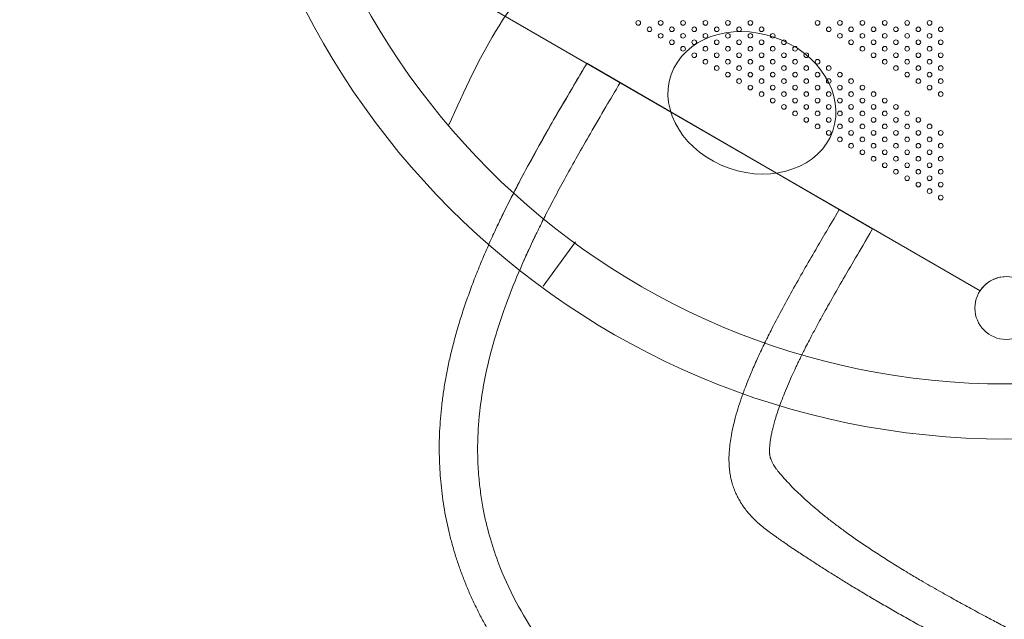
# Model space of a CAD drawing. Units: millimetres. Extents: x 76807 to 97967, y -8559 to 9850.
# Drawn here: x 87470 to 89259, y -2894 to -1805 of the extents above; entities that cross this region are included whole.
import ezdxf

# ---------------------------------------------------------------- set-up
doc = ezdxf.new("R2010")
doc.units = ezdxf.units.MM
doc.header["$LTSCALE"] = 30
doc.layers.add('InterSystem-dimension', color=7, linetype='Continuous', lineweight=5)
doc.layers.add('InterSystem-drawing', color=7, linetype='Continuous', lineweight=9)
doc.styles.add('arial', font='arial.ttf')
doc.dimstyles.new('IS_1-50(mm)', dxfattribs={"dimtxt": 100, "dimasz": 100, "dimexe": 10, "dimexo": 50, "dimgap": 10, "dimtad": 1, "dimdec": 0, "dimrnd": 10, "dimzin": 0, "dimtxsty": 'arial', "dimcen": 100, "dimclrd": 256, "dimclre": 256, "dimclrt": 256, "dimadec": 1, "dimazin": 0, "dimtfac": 1, "dimtdec": 0, "dimtmove": 0, "dimatfit": 3, "dimfxl": 1, "dimtolj": 1, "dimtzin": 0, "dimlwd": -1, "dimlwe": -1, "dimarcsym": 0})

# ---------------------------------------------------------------- blocks, each defined once
blk = doc.blocks.new('*D9')
at = {"layer": 'Defpoints', "color": 0, "transparency": 16777216}
for p in [(93801.3, 5080), (93801.3, 1007.1), (78858.9, -1846.4)]:
    blk.add_point(p, dxfattribs=at)
at = {"layer": 'InterSystem-dimension', "transparency": 16777216}
for p, q in [((78858.9, -1796.4), (78858.9, 5090)), ((78958.9, 5080), (93701.3, 5080)), ((93801.3, 1057.1), (93801.3, 5090))]:
    blk.add_line(p, q, dxfattribs=at)
for points in [[(78958.9, 5096.7), (78958.9, 5063.3), (78858.9, 5080)], [(93701.3, 5096.7), (93701.3, 5063.3), (93801.3, 5080)]]:
    blk.add_solid(points, dxfattribs=at)
at = {"layer": 'InterSystem-dimension', "transparency": 16777216, "insert": (86330.1, 5141), "char_height": 100, "attachment_point": 5, "style": 'arial'}
blk.add_mtext('\\A1;14940', dxfattribs=at)
blk = doc.blocks.new('*D10')
at = {"layer": 'Defpoints', "color": 0, "transparency": 16777216}
for p in [(85717.1, 4750.1), (78456.5, -6502.1), (89719.4, -6502.1)]:
    blk.add_point(p, dxfattribs=at)
at = {"layer": 'InterSystem-dimension', "transparency": 16777216}
for p, q in [((85667.1, 4750.1), (78446.5, 4750.1)), ((78456.5, 4650.1), (78456.5, -6402.1)), ((89669.4, -6502.1), (78446.5, -6502.1))]:
    blk.add_line(p, q, dxfattribs=at)
for points in [[(78439.8, 4650.1), (78473.1, 4650.1), (78456.5, 4750.1)], [(78439.8, -6402.1), (78473.1, -6402.1), (78456.5, -6502.1)]]:
    blk.add_solid(points, dxfattribs=at)
at = {"layer": 'InterSystem-dimension', "transparency": 16777216, "insert": (78395.4, -1426.8), "char_height": 100, "attachment_point": 5, "rotation": 90, "style": 'arial'}
blk.add_mtext('\\A1;11250', dxfattribs=at)
blk = doc.blocks.new('*D11')
at = {"layer": 'Defpoints', "color": 0, "transparency": 16777216}
for p in [(91801.3, 1007.1), (80864.2, -2852.1), (91801.3, -6800.6)]:
    blk.add_point(p, dxfattribs=at)
at = {"layer": 'InterSystem-dimension', "transparency": 16777216}
for p, q in [((91801.3, 957.1), (91801.3, -6810.6)), ((80864.2, -2902.1), (80864.2, -6810.6)), ((80964.2, -6800.6), (91701.3, -6800.6))]:
    blk.add_line(p, q, dxfattribs=at)
for points in [[(80964.2, -6783.9), (80964.2, -6817.2), (80864.2, -6800.6)], [(91701.3, -6783.9), (91701.3, -6817.2), (91801.3, -6800.6)]]:
    blk.add_solid(points, dxfattribs=at)
at = {"layer": 'InterSystem-dimension', "transparency": 16777216, "insert": (86332.8, -6739.5), "char_height": 100, "attachment_point": 5, "style": 'arial'}
blk.add_mtext('\\A1;10940', dxfattribs=at)
blk = doc.blocks.new('*D12')
at = {"layer": 'Defpoints', "color": 0, "transparency": 16777216}
for p in [(85804.4, 2768.1), (90027, -4554.9), (94103.5, -4554.9)]:
    blk.add_point(p, dxfattribs=at)
at = {"layer": 'InterSystem-dimension', "transparency": 16777216}
for p, q in [((85854.4, 2768.1), (94113.5, 2768.1)), ((94103.5, 2668.1), (94103.5, -4454.9)), ((90077, -4554.9), (94113.5, -4554.9))]:
    blk.add_line(p, q, dxfattribs=at)
for points in [[(94086.9, 2668.1), (94120.2, 2668.1), (94103.5, 2768.1)], [(94086.9, -4454.9), (94120.2, -4454.9), (94103.5, -4554.9)]]:
    blk.add_solid(points, dxfattribs=at)
at = {"layer": 'InterSystem-dimension', "transparency": 16777216, "insert": (94042.4, -893.4), "char_height": 100, "attachment_point": 5, "rotation": 90, "style": 'arial'}
blk.add_mtext('\\A1;7320', dxfattribs=at)

msp = doc.modelspace()

# ---------------------------------------------------------------- linework, layer by layer
at = {"layer": 'InterSystem-drawing', "lineweight": 20}
msp.add_line((89214.5, -2297.4), (88305, -1772.2), dxfattribs=at)
at = {"layer": 'InterSystem-drawing'}
msp.add_line((88500.2, -1884.4), (89019.3, -2185.2), dxfattribs=at)
at = {"layer": 'InterSystem-drawing', "lineweight": 15}
msp.add_line((88479.7, -2208.4), (88420.9, -2289.3), dxfattribs=at)
for centre, radius in [((89262.5, -1136.5), 1430.2), ((89262.5, -1136.5), 1330.2), ((89262.1, -2328.8), 57), ((89262.1, -2328.8), 57)]:
    msp.add_circle(centre, radius, dxfattribs=at)
at = {"layer": 'InterSystem-drawing', "linetype": 'ByBlock', "lineweight": 0}
for centre in [(88593.6, -1811.1), (88614, -1822.8), (88634.3, -1811.1), (88654.7, -1822.8), (88675, -1811.1), (88695.4, -1822.8), (88715.7, -1811.1), (88736.1, -1822.8), (88756.4, -1811.1), (88776.8, -1822.8), (88797.2, -1811.1), (88817.5, -1822.8), (88919.3, -1811.1), (88939.6, -1822.8), (88960, -1811.1), (88980.3, -1822.8), (89000.7, -1811.1), (89021, -1822.8), (89041.4, -1811.1), (89061.7, -1822.8), (89082.1, -1811.1), (89102.4, -1822.8), (89122.8, -1811.1), (89143.1, -1822.8), (88634.3, -1834.6), (88654.7, -1846.3), (88675, -1834.6), (88695.4, -1846.3), (88715.7, -1834.6), (88736.1, -1846.3), (88756.4, -1834.6), (88776.8, -1846.3), (88797.2, -1834.6), (88817.5, -1846.3), (88837.9, -1834.6), (88858.2, -1846.3), (88960, -1834.6), (88980.3, -1846.3), (89000.7, -1834.6), (89021, -1846.3), (89041.4, -1834.6), (89061.7, -1846.3), (89082.1, -1834.6), (89102.4, -1846.3), (89122.8, -1834.6), (89143.1, -1846.3), (88675, -1858.1), (88715.7, -1858.1), (88756.4, -1858.1), (88797.2, -1858.1), (88837.9, -1858.1), (88878.6, -1858.1), (89000.7, -1858.1), (89041.4, -1858.1), (89082.1, -1858.1), (89122.8, -1858.1), (88695.4, -1869.8), (88715.7, -1881.6), (88736.1, -1869.8), (88756.4, -1881.6), (88776.8, -1869.8), (88797.2, -1881.6), (88817.5, -1869.8), (88837.9, -1881.6), (88858.2, -1869.8), (88878.6, -1881.6), (88898.9, -1869.8), (88919.3, -1881.6), (89021, -1869.8), (89041.4, -1881.6), (89061.7, -1869.8), (89082.1, -1881.6), (89102.4, -1869.8), (89122.8, -1881.6), (89143.1, -1869.8), (88736.1, -1893.3), (88776.8, -1893.3), (88817.5, -1893.3), (88858.2, -1893.3), (88898.9, -1893.3), (88939.6, -1893.3), (89061.7, -1893.3), (89102.4, -1893.3), (89143.1, -1893.3), (88756.4, -1905.1), (88776.8, -1916.8), (88797.2, -1905.1), (88817.5, -1916.8), (88837.9, -1905.1), (88858.2, -1916.8), (88878.6, -1905.1), (88898.9, -1916.8), (88919.3, -1905.1), (88939.6, -1916.8), (88960, -1905.1), (88980.3, -1916.8), (89082.1, -1905.1), (89102.4, -1916.8), (89122.8, -1905.1), (89143.1, -1916.8), (88797.2, -1928.6), (88837.9, -1928.6), (88878.6, -1928.6), (88919.3, -1928.6), (88960, -1928.6), (89000.7, -1928.6), (89122.8, -1928.6), (88817.5, -1940.3), (88837.9, -1952.1), (88858.2, -1940.3), (88878.6, -1952.1), (88898.9, -1940.3), (88919.3, -1952.1), (88939.6, -1940.3), (88960, -1952.1), (88980.3, -1940.3), (89000.7, -1952.1), (89021, -1940.3), (89041.4, -1952.1), (89143.1, -1940.3), (88858.2, -1963.8), (88898.9, -1963.8), (88939.6, -1963.8), (88980.3, -1963.8), (89021, -1963.8), (89061.7, -1963.8), (88878.6, -1975.6), (88898.9, -1987.3), (88919.3, -1975.6), (88939.6, -1987.3), (88960, -1975.6), (88980.3, -1987.3), (89000.7, -1975.6), (89021, -1987.3), (89041.4, -1975.6), (89061.7, -1987.3), (89082.1, -1975.6), (89102.4, -1987.3), (88919.3, -1999.1), (88960, -1999.1), (89000.7, -1999.1), (89041.4, -1999.1), (89082.1, -1999.1), (89122.8, -1999.1), (88939.6, -2010.8), (88960, -2022.6), (88980.3, -2010.8), (89000.7, -2022.6), (89021, -2010.8), (89041.4, -2022.6), (89061.7, -2010.8), (89082.1, -2022.6), (89102.4, -2010.8), (89122.8, -2022.6), (89143.1, -2010.8), (88980.3, -2034.3), (89021, -2034.3), (89061.7, -2034.3), (89102.4, -2034.3), (89143.1, -2034.3), (89000.7, -2046.1), (89021, -2057.8), (89041.4, -2046.1), (89061.7, -2057.8), (89082.1, -2046.1), (89102.4, -2057.8), (89122.8, -2046.1), (89143.1, -2057.8), (89041.4, -2069.6), (89082.1, -2069.6), (89122.8, -2069.6), (89061.7, -2081.3), (89082.1, -2093.1), (89102.4, -2081.3), (89122.8, -2093.1), (89143.1, -2081.3)]:
    msp.add_circle(centre, 4.25, dxfattribs=at)
at = {"layer": 'InterSystem-drawing', "lineweight": 0}
for centre in [(89102.4, -2104.8), (89143.1, -2104.8), (89122.8, -2116.6), (89143.1, -2128.3)]:
    msp.add_circle(centre, 4.25, dxfattribs=at)
at = {"layer": 'InterSystem-drawing', "lineweight": 20}
msp.add_arc((89262.1, -2328.8), 57, 93.5204, 146.4796, dxfattribs=at)
at = {"layer": 'InterSystem-drawing', "lineweight": 15}
msp.add_ellipse((88800.1, -1956.2), major_axis=(146.8, -51.1), ratio=0.809529, dxfattribs=at)
msp.add_spline([(88248.7, -1997.7), (88464.2, -1693.7), (88860.6, -1646.9), (89093.8, -1504.7), (89226.5, -1274.8)], degree=3, dxfattribs=at)
at = {"layer": 'InterSystem-drawing'}
for points, knots in [([(88500, -1884.8), (88498.3, -1887.7), (88496.6, -1890.6), (88489.8, -1902), (88484.7, -1910.6), (88464.4, -1945.1), (88449.2, -1971), (88423, -2016.8), (88411.8, -2036.7), (88392.7, -2071.3), (88384.8, -2086.1), (88370.3, -2113.6), (88363.7, -2126.4), (88351.4, -2150.9), (88345.7, -2162.7), (88337.1, -2180.8), (88334.1, -2187.1), (88331.2, -2193.5)], [0, 0, 0, 0, 10, 10, 40.000006, 40.000006, 130.001881, 130.001881, 198.406363, 198.406363, 248.713185, 248.713185, 291.816354, 291.816354, 331.116837, 331.116837, 352.108568, 352.108568, 352.108568, 352.108568]), ([(88500.2, -1884.4), (88497, -1889.9), (88493.8, -1895.3), (88461.1, -1950.6), (88431.7, -2000.7), (88384.9, -2085.5), (88366.9, -2119.6), (88347.7, -2158.6), (88345.6, -2163), (88343.5, -2167.4)], [0, 0, 0, 0, 19.057729, 19.057729, 192.553386, 192.553386, 306.180924, 306.180924, 320.560507, 320.560507, 320.560507, 320.560507]), ([(88408.2, -2194.3), (88409.6, -2191.3), (88411.1, -2188.4), (88417, -2176.4), (88421.4, -2167.5), (88431.6, -2147.5), (88437.3, -2136.6), (88449.3, -2114), (88455.5, -2102.4), (88468.8, -2078.4), (88475.7, -2065.9), (88490.7, -2039.5), (88498.6, -2025.6), (88515.9, -1995.7), (88525.3, -1979.6), (88543, -1949.6), (88551.3, -1935.6), (88560.8, -1919.5)], [0, 0, 0, 0, 10.000048, 10.000048, 40.001217, 40.001217, 77.167423, 77.167423, 116.652168, 116.652168, 159.544429, 159.544429, 207.592042, 207.592042, 263.28579, 263.28579, 312.069006, 312.069006, 312.069006, 312.069006]), ([(88958.7, -2150.1), (88941, -2180.3), (88928.4, -2201.6), (88901.5, -2247.6), (88887.2, -2272.4), (88860.1, -2321.2), (88847.2, -2345.1), (88832.5, -2373.9), (88830.3, -2378.3), (88828.1, -2382.7)], [5.679711, 5.679711, 5.679711, 5.679711, 79.597807, 79.597807, 164.89807, 164.89807, 245.434037, 245.434037, 259.924666, 259.924666, 259.924666, 259.924666]), ([(88343.5, -2167.3), (88342, -2170.3), (88340.6, -2173.4), (88334.9, -2185.4), (88330.7, -2194.4), (88321.8, -2214), (88317.1, -2224.6), (88308.3, -2245.3), (88304.2, -2255.4), (88296.2, -2275.4), (88292.4, -2285.3), (88285.3, -2304.7), (88281.9, -2314.2), (88275.5, -2333), (88272.6, -2342.2), (88266.9, -2360.4), (88264.3, -2369.4), (88259.4, -2387.1), (88257.1, -2395.9), (88252.8, -2413.3), (88250.8, -2421.9), (88247.2, -2439), (88245.5, -2447.4), (88242.4, -2464.3), (88241.1, -2472.6), (88238.6, -2489.1), (88237.5, -2497.3), (88235.7, -2513.4), (88234.9, -2521.4), (88233.6, -2537.2), (88233.2, -2545), (88232.4, -2560.5), (88232.2, -2568.2), (88232, -2583.6), (88232.1, -2591.3), (88232.4, -2606.8), (88232.7, -2614.5), (88233.6, -2629.3), (88234.2, -2636.3), (88235.5, -2650.9), (88236.3, -2658.5), (88238.2, -2673.8), (88239.3, -2681.5), (88241.8, -2696.7), (88243.1, -2704.2), (88246.1, -2719), (88247.6, -2726.3), (88251, -2740.8), (88252.9, -2747.9), (88256.8, -2762.2), (88258.8, -2769.3), (88263.2, -2783.6), (88265.6, -2790.7), (88270.5, -2804.9), (88273.1, -2812), (88278.6, -2826.1), (88281.5, -2833.2), (88287.4, -2847.3), (88290.6, -2854.3), (88297.1, -2868.3), (88300.5, -2875.3), (88307.5, -2889.2), (88311.2, -2896.1), (88318.8, -2909.9), (88322.7, -2916.8), (88330.8, -2930.4), (88334.9, -2937.2), (88343.5, -2950.8), (88347.9, -2957.5), (88357, -2970.8), (88361.7, -2977.4), (88371.3, -2990.6), (88376.2, -2997.1), (88386.2, -3010.1), (88391.4, -3016.5), (88402, -3029.4), (88407.4, -3035.8), (88418.6, -3048.6), (88424.3, -3054.9), (88436.1, -3067.6), (88442.1, -3074), (88454.5, -3086.7), (88460.9, -3093.1), (88474.1, -3105.9), (88480.8, -3112.3), (88494.7, -3125.1), (88501.9, -3131.6), (88516.5, -3144.4), (88524, -3150.8), (88539.2, -3163.6), (88547.1, -3170), (88563.2, -3182.9), (88571.4, -3189.3), (88588.5, -3202.4), (88597.3, -3208.9), (88615.5, -3222.3), (88624.9, -3229), (88644.3, -3242.6), (88654.3, -3249.5), (88674.7, -3263.2), (88685.2, -3270.1), (88706.8, -3284), (88717.9, -3291), (88741, -3305.3), (88752.9, -3312.6), (88777.8, -3327.4), (88790.8, -3335), (88818.1, -3350.8), (88832.4, -3358.9), (88862.2, -3375.5), (88877.7, -3384.1), (88894.4, -3388.7), (88919.4, -3393.7), (88977.1, -3418.3)], [0, 0, 0, 0, 10.000046, 10.000046, 40.00147, 40.00147, 74.739805, 74.739805, 107.623585, 107.623585, 139.530044, 139.530044, 170.025844, 170.025844, 199.264803, 199.264803, 227.578731, 227.578731, 255.077499, 255.077499, 281.871143, 281.871143, 308.112867, 308.112867, 333.902439, 333.902439, 359.001263, 359.001263, 383.464471, 383.464471, 407.452778, 407.452778, 431.090357, 431.090357, 454.772846, 454.772846, 478.590822, 478.590822, 500.317073, 500.317073, 523.959431, 523.959431, 548.074431, 548.074431, 571.802492, 571.802492, 595.070719, 595.070719, 618.147233, 618.147233, 641.442541, 641.442541, 664.980261, 664.980261, 688.777398, 688.777398, 712.850068, 712.850068, 737.212805, 737.212805, 761.877646, 761.877646, 786.852955, 786.852955, 812.141882, 812.141882, 837.740377, 837.740377, 863.634714, 863.634714, 889.798188, 889.798188, 916.24635, 916.24635, 943.157856, 943.157856, 970.630558, 970.630558, 998.768651, 998.768651, 1027.696315, 1027.696315, 1057.564823, 1057.564823, 1088.563647, 1088.563647, 1120.740058, 1120.740058, 1153.778858, 1153.778858, 1187.907556, 1187.907556, 1223.425987, 1223.425987, 1260.74831, 1260.74831, 1300.380438, 1300.380438, 1341.67748, 1341.67748, 1384.714744, 1384.714744, 1429.964591, 1429.964591, 1478.06769, 1478.06769, 1529.895342, 1529.895342, 1586.452549, 1586.452549, 1647.029317, 1647.029317, 1651.300419, 1651.300419, 1651.300419, 1651.300419]), ([(88408.2, -2194.3), (88407.2, -2196.4), (88406.2, -2198.4), (88395.2, -2221.4), (88385.6, -2242.5), (88367.5, -2285.1), (88359, -2306.6), (88341, -2356.7), (88332, -2385.5), (88318.5, -2438.4), (88313.4, -2462.6), (88307.3, -2501.9), (88305.4, -2517.1), (88303.3, -2541.6), (88302.7, -2551.1), (88302.1, -2566.4), (88301.9, -2572.3), (88301.8, -2581.8), (88301.8, -2585.5), (88301.8, -2591.5), (88301.9, -2593.8), (88301.9, -2597.7), (88302, -2599.3), (88302.1, -2602.6), (88302.1, -2604.2), (88302.3, -2609.1), (88302.4, -2612.3), (88302.9, -2622.1), (88303.4, -2628.5), (88304.8, -2644.9), (88305.9, -2654.8), (88308.6, -2674.5), (88310.2, -2684.2), (88315, -2710.2), (88318.8, -2726.3), (88327.7, -2758), (88332.8, -2773.6), (88348, -2814.4), (88359.2, -2839.1), (88383.2, -2884.1), (88395.6, -2904.6), (88422.4, -2943.9), (88436.7, -2962.8), (88480.8, -3015.9), (88512.7, -3048.1), (88567.6, -3097.1), (88589.6, -3115.3), (88634.2, -3149.9), (88656.9, -3166.5), (88711.6, -3204.4), (88743.9, -3225.2), (88799.4, -3259.1), (88822.3, -3272.6), (88864.9, -3296.9), (88884.5, -3307.9), (88919.5, -3327.2), (88935, -3335.5), (88959.1, -3348.4), (88967.7, -3353), (88980.7, -3355.7)], [-3559.633622, -3559.633622, -3559.633622, -3559.633622, -3552.767105, -3552.767105, -3481.84224, -3481.84224, -3410.917376, -3410.917376, -3317.404838, -3317.404838, -3239.65822, -3239.65822, -3191.066584, -3191.066584, -3160.696812, -3160.696812, -3141.715704, -3141.715704, -3129.852512, -3129.852512, -3122.438017, -3122.438017, -3117.159971, -3117.159971, -3111.881926, -3111.881926, -3101.325835, -3101.325835, -3080.213653, -3080.213653, -3047.884357, -3047.884357, -3015.555061, -3015.555061, -2961.176609, -2961.176609, -2906.798157, -2906.798157, -2816.424081, -2816.424081, -2736.059956, -2736.059956, -2655.695831, -2655.695831, -2501.406303, -2501.406303, -2402.9124, -2402.9124, -2304.418498, -2304.418498, -2169.712373, -2169.712373, -2076.619253, -2076.619253, -1998.576873, -1998.576873, -1938.013937, -1938.013937, -1904.568589, -1904.568589, -1904.568589, -1904.568589]), ([(88384.2, -2246.1), (88385, -2244.3), (88385.8, -2242.6), (88387.3, -2239.1), (88388.1, -2237.3), (88389.8, -2233.5), (88390.7, -2231.5), (88393.6, -2225.1), (88395.6, -2220.9), (88400.3, -2210.8), (88403.1, -2204.8), (88406.6, -2197.6), (88407.4, -2195.9), (88408.2, -2194.3)], [0, 0, 0, 0, 10.004977, 10.004977, 21.473027, 21.473027, 35.208009, 35.208009, 64.874872, 64.874872, 105.701615, 105.701615, 118.507903, 118.507903, 118.507903, 118.507903]), ([(88891.6, -2412.4), (88893, -2409.4), (88894.5, -2406.4), (88900.5, -2394.6), (88905.1, -2385.8), (88914.7, -2367.6), (88919.8, -2358.1), (88930.8, -2338.1), (88936.6, -2327.5), (88949.4, -2304.9), (88956.3, -2292.9), (88971.5, -2266.5), (88979.9, -2252.2), (88997.1, -2222.9), (89006, -2208), (89019.3, -2185.2)], [0, 0, 0, 0, 10.000104, 10.000104, 39.776333, 39.776333, 71.92861, 71.92861, 108.229062, 108.229062, 149.907506, 149.907506, 199.560174, 199.560174, 251.7737, 251.7737, 251.7737, 251.7737]), ([(88828.1, -2382.7), (88826.7, -2385.7), (88825.2, -2388.6), (88819.4, -2400.5), (88815.1, -2409.5), (88807.2, -2426.8), (88803.4, -2435.3), (88796.5, -2451.4), (88793.4, -2459.2), (88787.6, -2474), (88784.9, -2481.1), (88780.1, -2494.7), (88777.9, -2501.2), (88773.9, -2513.9), (88772.1, -2520), (88768.8, -2531.7), (88767.4, -2537.4), (88764.9, -2548.3), (88763.8, -2553.6), (88761.9, -2563.7), (88761.1, -2568.6), (88759.9, -2578.1), (88759.4, -2582.6), (88758.7, -2591.4), (88758.5, -2595.7), (88758.3, -2603.8), (88758.4, -2607.8), (88758.7, -2615.5), (88759, -2619.2), (88759.8, -2626.3), (88760.3, -2629.9), (88761.6, -2636.4), (88762.2, -2639.1), (88763.3, -2643.8), (88763.8, -2645.7), (88765.3, -2650.8), (88766.4, -2654.1), (88768.6, -2660.1), (88769.8, -2662.9), (88772.3, -2668.3), (88773.7, -2671), (88776.5, -2676.4), (88778, -2679.1), (88781.4, -2684.6), (88783.3, -2687.4), (88787.1, -2692.8), (88789.2, -2695.5), (88793.4, -2700.7), (88795.6, -2703.3), (88800.3, -2708.4), (88802.7, -2710.8), (88807.7, -2715.7), (88810.4, -2718.2), (88816, -2723), (88818.9, -2725.4), (88825.1, -2730.4), (88828.4, -2732.9), (88835.5, -2738.2), (88839.4, -2741), (88849, -2747.9), (88854.8, -2751.9), (88867.9, -2760.9), (88875.3, -2765.8), (88889.4, -2775.2), (88896.2, -2779.6), (88908.9, -2787.9), (88914.9, -2791.8), (88927, -2799.6), (88933.1, -2803.5), (88945.5, -2811.4), (88951.9, -2815.4), (88964.8, -2823.4), (88971.4, -2827.4), (88985, -2835.8), (88992.2, -2840), (89006.8, -2848.8), (89014.3, -2853.3), (89029.7, -2862.3), (89037.6, -2866.9), (89053.6, -2876.1), (89061.8, -2880.8), (89078.4, -2890.2), (89086.8, -2894.9), (89103.8, -2904.3), (89112.4, -2909), (89129.6, -2918.3), (89138.3, -2923), (89156.7, -2932.8), (89166.4, -2938), (89185.8, -2948.2), (89195.5, -2953.3), (89214.2, -2963), (89223.3, -2967.8), (89271.1, -2994.3), (89281.1, -2999.5), (89289.7, -3004)], [0, 0, 0, 0, 10.0001, 10.0001, 39.751699, 39.751699, 67.54329, 67.54329, 92.797983, 92.797983, 115.730243, 115.730243, 136.737995, 136.737995, 156.179604, 156.179604, 174.22034, 174.22034, 190.96098, 190.96098, 206.575268, 206.575268, 221.199055, 221.199055, 234.89137, 234.89137, 247.927801, 247.927801, 260.363203, 260.363203, 272.340773, 272.340773, 282.988708, 282.988708, 289.743957, 289.743957, 302.02151, 302.02151, 313.243803, 313.243803, 324.763581, 324.763581, 336.937227, 336.937227, 350.506387, 350.506387, 364.454007, 364.454007, 378.926567, 378.926567, 394.116111, 394.116111, 410.303186, 410.303186, 427.914191, 427.914191, 447.65417, 447.65417, 470.867313, 470.867313, 505.162032, 505.162032, 547.81079, 547.81079, 585.102077, 585.102077, 616.859881, 616.859881, 648.587329, 648.587329, 680.274489, 680.274489, 712.345884, 712.345884, 746.119927, 746.119927, 780.978643, 780.978643, 816.683773, 816.683773, 852.936767, 852.936767, 889.418417, 889.418417, 925.817924, 925.817924, 961.919023, 961.919023, 1001.91792, 1001.91792, 1040.784891, 1040.784891, 1076.806452, 1076.806452, 1109.716503, 1109.716503, 1109.716503, 1109.716503]), ([(88879.1, -2438.2), (88879.7, -2436.9), (88880.2, -2435.8), (88881.2, -2433.6), (88881.7, -2432.5), (88882.7, -2430.5), (88883.2, -2429.5), (88884.4, -2427), (88885.1, -2425.6), (88886.9, -2421.8), (88888, -2419.6), (88889.9, -2415.7), (88890.7, -2414), (88891.6, -2412.4)], [0, 0, 0, 0, 9.815865, 9.815865, 20.376699, 20.376699, 32.474956, 32.474956, 50.407862, 50.407862, 80.522478, 80.522478, 106.407768, 106.407768, 106.407768, 106.407768]), ([(89362.6, -2962.1), (89249.2, -2901.8), (89246.8, -2900.6), (89237, -2895.4), (89229.6, -2891.5), (89213, -2882.6), (89203.7, -2877.6), (89185.5, -2867.7), (89176.5, -2862.7), (89158.2, -2852.6), (89149, -2847.4), (89128.8, -2836), (89118, -2829.8), (89100.4, -2819.6), (89093.5, -2815.5), (89078, -2806.1), (89069.3, -2800.8), (89052.3, -2790.3), (89044, -2785.1), (89027.9, -2774.7), (89020, -2769.5), (89004.8, -2759.4), (88997.5, -2754.4), (88983.4, -2744.6), (88976.7, -2739.9), (88964, -2730.6), (88957.9, -2726.2), (88946.6, -2717.6), (88941.3, -2713.5), (88930.4, -2704.9), (88924.9, -2700.4), (88914.2, -2691.5), (88908.9, -2687), (88899.2, -2678.4), (88894.8, -2674.4), (88886.5, -2666.6), (88882.6, -2663), (88874.8, -2655.2), (88870.8, -2651.1), (88863.2, -2643.1), (88859.5, -2639.1), (88852.7, -2631.3), (88849.7, -2627.8), (88846.2, -2623.3), (88845.2, -2622), (88843.4, -2619.4), (88842.5, -2618.2), (88840.9, -2615.7), (88840.1, -2614.5), (88838.5, -2611.9), (88837.7, -2610.4), (88836.1, -2607), (88835, -2604.6), (88834.1, -2602.1), (88833.9, -2601.6), (88833.6, -2600.7), (88833.5, -2600.4), (88833.4, -2599.8), (88833.3, -2599.7), (88833.2, -2598.8), (88833, -2598.1), (88832.8, -2596.5), (88832.7, -2595.7), (88832.5, -2594.7), (88832.5, -2594.7), (88832.5, -2594.5), (88832.4, -2594.4), (88832.4, -2594.3), (88832.4, -2594.3), (88832.4, -2594.2), (88832.4, -2594.2), (88832.4, -2594.1), (88832.4, -2594.1), (88832.4, -2594.1), (88832.4, -2594.1), (88832.4, -2594), (88832.4, -2594), (88832.3, -2593.7), (88832.3, -2593.3), (88832.2, -2592.4), (88832.2, -2591.7), (88832.1, -2590.2), (88832.1, -2589.4), (88832.1, -2587.5), (88832.1, -2586.2), (88832.2, -2583.5), (88832.2, -2582), (88832.5, -2578.8), (88832.6, -2577), (88833, -2573.1), (88833.3, -2571), (88834, -2566.5), (88834.4, -2564.1), (88835.3, -2559.1), (88835.8, -2556.5), (88837, -2551), (88837.7, -2548.2), (88839.2, -2542.1), (88840.1, -2538.9), (88842.1, -2531.9), (88843.2, -2528.3), (88845.6, -2520.5), (88847, -2516.3), (88850, -2507.6), (88851.6, -2503.1), (88855.3, -2493.4), (88857.2, -2488.3), (88861.6, -2477.6), (88863.9, -2472.1), (88868.9, -2460.5), (88871.5, -2454.5), (88875.8, -2445.1), (88877.4, -2441.6), (88879.1, -2438.2)], [0.571339, 0.571339, 0.571339, 0.571339, 10.000114, 10.000114, 39.046444, 39.046444, 76.071305, 76.071305, 112.696573, 112.696573, 150.922838, 150.922838, 196.604542, 196.604542, 226.593481, 226.593481, 264.966469, 264.966469, 302.704421, 302.704421, 339.391833, 339.391833, 374.638724, 374.638724, 408.040091, 408.040091, 439.20793, 439.20793, 467.824504, 467.824504, 498.58938, 498.58938, 529.207819, 529.207819, 556.963059, 556.963059, 582.091116, 582.091116, 609.75343, 609.75343, 636.879339, 636.879339, 662.658873, 662.658873, 674.217757, 674.217757, 686.221537, 686.221537, 699.446697, 699.446697, 715.598361, 715.598361, 735.598601, 735.598601, 744.351696, 744.351696, 752.101587, 752.101587, 758.743297, 758.743297, 763.738129, 763.738129, 766.947751, 766.947751, 767.293702, 767.293702, 767.553123, 767.553123, 767.679564, 767.679564, 767.934536, 767.934536, 768.439041, 768.439041, 769.015258, 769.015258, 770.744228, 770.744228, 775.944368, 775.944368, 781.111738, 781.111738, 785.556032, 785.556032, 791.556788, 791.556788, 798.012933, 798.012933, 805.058176, 805.058176, 812.803161, 812.803161, 821.323676, 821.323676, 830.297576, 830.297576, 839.760697, 839.760697, 850.431493, 850.431493, 862.420718, 862.420718, 875.837813, 875.837813, 890.735061, 890.735061, 907.342184, 907.342184, 925.661027, 925.661027, 945.443727, 945.443727, 956.926603, 956.926603, 956.926603, 956.926603])]:
    msp.add_open_spline(points, degree=3, knots=knots, dxfattribs=at)

# ---------------------------------------------------------------- dimensions: what is measured, and where the dimension line sits
at = {"layer": 'InterSystem-dimension'}
for base, p1, p2, picture, middle in [((93801.3, 5080), (78858.9, -1846.4), (93801.3, 1007.1), '*D9', (86330.1, 5141)), ((91801.3, -6800.6), (80864.2, -2852.1), (91801.3, 1007.1), '*D11', (86332.8, -6739.5))]:
    dim = msp.add_linear_dim(base=base, p1=p1, p2=p2, dimstyle='IS_1-50(mm)', dxfattribs=at)
    dim.commit()
    dim.dimension.update_dxf_attribs({"geometry": picture, "text_midpoint": middle})
dim = msp.add_linear_dim(base=(78456.5, -6502.1), p1=(85717.1, 4750.1), p2=(89719.4, -6502.1), angle=90, dimstyle='IS_1-50(mm)', dxfattribs=at)
dim.commit()
dim.dimension.update_dxf_attribs({"geometry": '*D10', "text_midpoint": (78456.5, -1426.8), "dimtype": 160})
dim = msp.add_linear_dim(base=(94103.5, -4554.9), p1=(85804.4, 2768.1), p2=(90027, -4554.9), angle=90, dimstyle='IS_1-50(mm)', dxfattribs=at)
dim.commit()
dim.dimension.update_dxf_attribs({"geometry": '*D12', "text_midpoint": (94042.4, -893.4)})

doc.saveas('drawing.dxf')
